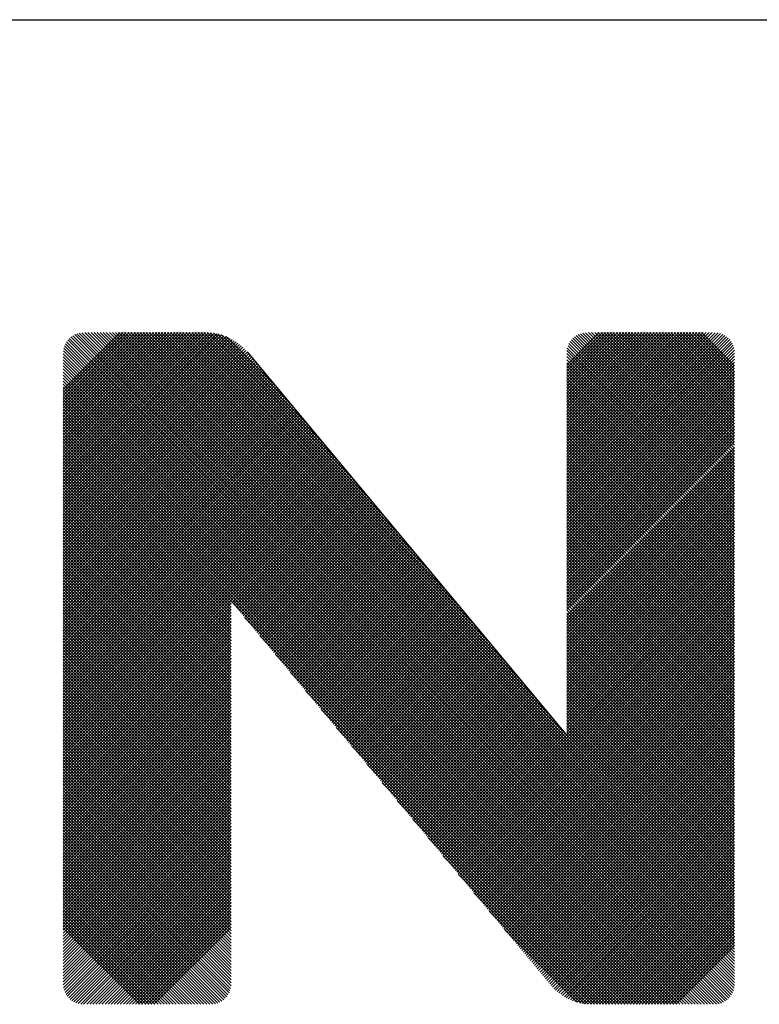
# Model space of a CAD drawing. Units: millimetres. Extents: x 0 to 594, y 0 to 420.
# Drawn here: x 548 to 553, y 59 to 66 of the extents above; entities that cross this region are included whole.
import ezdxf

# ---------------------------------------------------------------- set-up
doc = ezdxf.new("R2010")
doc.units = ezdxf.units.MM
doc.header["$LTSCALE"] = 32.67
doc.layers.get('0').update_dxf_attribs({"linetype": 'CONTINUOUS'})

msp = doc.modelspace()

# ---------------------------------------------------------------- linework, layer by layer
at = {"color": 7, "linetype": 'Continuous'}
msp.add_line((404, 66), (584, 66), dxfattribs=at)
at = {"color": 5, "linetype": 'Continuous'}
for p, q in [((548.0813, 63.2466), (548.5046, 63.67)), ((548.0813, 63.2239), (548.5274, 63.67)), ((548.0813, 63.2012), (548.5501, 63.67)), ((548.0813, 63.1784), (548.5728, 63.67)), ((548.0813, 63.1557), (548.5956, 63.67)), ((548.0813, 63.133), (548.6183, 63.67)), ((548.0813, 63.1102), (548.641, 63.67)), ((548.0813, 63.0875), (548.6638, 63.67)), ((548.0813, 63.0648), (548.6865, 63.67)), ((548.0813, 63.042), (548.7092, 63.67)), ((548.0813, 63.0193), (548.732, 63.67)), ((548.0813, 62.9965), (548.7547, 63.67)), ((548.0813, 62.9738), (548.7775, 63.67)), ((548.0813, 62.9511), (548.8002, 63.67)), ((548.0813, 62.9283), (548.8229, 63.67)), ((548.0813, 62.9056), (548.8457, 63.67)), ((548.0813, 62.8829), (548.8684, 63.67)), ((548.0813, 62.8601), (548.8911, 63.67)), ((548.0813, 62.8374), (548.9139, 63.67)), ((548.0813, 62.8147), (548.9366, 63.67)), ((548.0813, 62.7919), (548.9593, 63.67)), ((548.0813, 62.7692), (548.9821, 63.67)), ((548.0813, 62.7464), (549.0048, 63.67)), ((548.0813, 62.7237), (549.0276, 63.67)), ((548.0813, 62.701), (549.0503, 63.67)), ((548.0813, 62.6782), (549.073, 63.67)), ((548.0813, 62.6555), (549.0958, 63.67)), ((548.0813, 62.6328), (549.1185, 63.67)), ((548.0813, 62.61), (549.1412, 63.67)), ((548.0813, 62.5873), (549.1635, 63.6695)), ((548.0813, 62.5646), (549.1846, 63.6679)), ((548.0813, 62.5418), (549.2048, 63.6653)), ((548.0813, 62.5191), (549.2241, 63.6619)), ((548.0813, 62.4963), (549.2426, 63.6576)), ((548.0813, 62.4736), (549.2604, 63.6527)), ((548.0813, 62.4509), (549.2775, 63.6471)), ((548.0813, 62.4281), (549.294, 63.6408)), ((548.0813, 62.4054), (549.3099, 63.634)), ((553.0498, 58.7266), (548.1385, 63.6378)), ((553.0591, 58.7399), (548.1519, 63.6472)), ((553.0672, 58.7546), (548.1666, 63.6553)), ((553.0738, 58.7707), (548.1827, 63.6619)), ((553.0787, 58.7886), (548.2005, 63.6668)), ((553.0815, 58.8085), (548.2205, 63.6696)), ((553.0819, 58.8309), (548.2428, 63.67)), ((553.0819, 58.8536), (548.2655, 63.67)), ((553.0819, 58.8763), (548.2883, 63.67)), ((553.0819, 58.8991), (548.311, 63.67)), ((553.0819, 58.9218), (548.3337, 63.67)), ((553.0819, 58.9445), (548.3565, 63.67)), ((553.0819, 58.9673), (548.3792, 63.67)), ((553.0819, 58.99), (548.402, 63.67)), ((553.0819, 59.0127), (548.4247, 63.67)), ((553.0819, 59.0355), (548.4474, 63.67)), ((553.0819, 59.0582), (548.4702, 63.67)), ((553.0819, 59.081), (548.4929, 63.67)), ((553.0819, 59.1037), (548.5156, 63.67)), ((553.0819, 59.1264), (548.5384, 63.67)), ((553.0819, 59.1492), (548.5611, 63.67)), ((553.0819, 59.1719), (548.5838, 63.67)), ((553.0819, 59.1946), (548.6066, 63.67)), ((553.0819, 59.2174), (548.6293, 63.67)), ((553.0819, 59.2401), (548.6521, 63.67)), ((553.0819, 59.2628), (548.6748, 63.67)), ((553.0819, 59.2856), (548.6975, 63.67)), ((553.0819, 59.3083), (548.7203, 63.67)), ((553.0819, 59.3311), (548.743, 63.67)), ((553.0819, 59.3538), (548.7657, 63.67)), ((553.0819, 59.3765), (548.7885, 63.67)), ((553.0819, 59.3993), (548.8112, 63.67)), ((551.819, 60.6849), (548.8339, 63.67)), ((551.7053, 60.8213), (548.8567, 63.67)), ((551.5917, 60.9577), (548.8794, 63.67)), ((551.478, 61.0941), (548.9022, 63.67)), ((551.3643, 61.2305), (548.9249, 63.67)), ((551.2506, 61.367), (548.9476, 63.67)), ((551.1369, 61.5034), (548.9704, 63.67)), ((551.0233, 61.6398), (548.9931, 63.67)), ((550.9096, 61.7762), (549.0158, 63.67)), ((550.7959, 61.9126), (549.0386, 63.67)), ((550.6822, 62.0491), (549.0613, 63.67)), ((550.5685, 62.1855), (549.084, 63.67)), ((550.4548, 62.3219), (549.1068, 63.67)), ((550.3412, 62.4583), (549.1295, 63.67)), ((550.2275, 62.5947), (549.1523, 63.6699)), ((550.1138, 62.7311), (549.1763, 63.6687)), ((550.0001, 62.8676), (549.2019, 63.6658)), ((549.8864, 63.004), (549.2297, 63.6607)), ((549.7728, 63.1404), (549.2605, 63.6526)), ((549.6591, 63.2768), (549.2958, 63.6401)), ((551.8317, 63.4275), (552.0742, 63.67)), ((551.8317, 63.4047), (552.097, 63.67)), ((551.8317, 63.382), (552.1197, 63.67)), ((551.8317, 63.3593), (552.1424, 63.67)), ((551.8317, 63.3365), (552.1652, 63.67)), ((551.8317, 63.3138), (552.1879, 63.67)), ((551.8317, 63.2911), (552.2106, 63.67)), ((551.8317, 63.2683), (552.2334, 63.67)), ((551.8317, 63.2456), (552.2561, 63.67)), ((551.8317, 63.2229), (552.2788, 63.67)), ((551.8317, 63.2001), (552.3016, 63.67)), ((551.8317, 63.1774), (552.3243, 63.67)), ((551.8317, 63.1546), (552.3471, 63.67)), ((551.8317, 63.1319), (552.3698, 63.67)), ((551.8317, 63.1092), (552.3925, 63.67)), ((551.8317, 63.0864), (552.4153, 63.67)), ((551.8317, 63.0637), (552.438, 63.67)), ((551.8317, 63.041), (552.4607, 63.67)), ((551.8317, 63.0182), (552.4835, 63.67)), ((551.8317, 62.9955), (552.5062, 63.67)), ((551.8317, 62.9728), (552.5289, 63.67)), ((551.8317, 62.95), (552.5517, 63.67)), ((551.8317, 62.9273), (552.5744, 63.67)), ((551.8317, 62.9045), (552.5972, 63.67)), ((551.8317, 62.8818), (552.6199, 63.67)), ((551.8317, 62.8591), (552.6426, 63.67)), ((551.8317, 62.8363), (552.6654, 63.67)), ((551.8317, 62.8136), (552.6881, 63.67)), ((551.8317, 62.7909), (552.7108, 63.67)), ((551.8317, 62.7681), (552.7336, 63.67)), ((551.8317, 62.7454), (552.7563, 63.67)), ((551.8317, 62.7227), (552.779, 63.67)), ((551.8317, 62.6999), (552.8018, 63.67)), ((551.8317, 62.6772), (552.8245, 63.67)), ((551.8317, 62.6545), (552.8473, 63.67)), ((551.8317, 62.6317), (552.87, 63.67)), ((551.8317, 62.609), (552.8927, 63.67)), ((551.8317, 62.5862), (552.9155, 63.67)), ((551.8317, 62.5635), (552.9381, 63.6698)), ((551.8317, 62.5408), (552.9585, 63.6676)), ((551.8317, 62.518), (552.9768, 63.6631)), ((551.8317, 62.4953), (552.9933, 63.6568)), ((551.8317, 62.4726), (553.0083, 63.6491)), ((551.8317, 62.4498), (553.0219, 63.64)), ((553.0819, 62.4459), (551.8896, 63.6383)), ((553.0819, 62.4687), (551.903, 63.6476)), ((553.0819, 62.4914), (551.9177, 63.6556)), ((553.0819, 62.5141), (551.9339, 63.6621)), ((553.0819, 62.5369), (551.9518, 63.6669)), ((553.0819, 62.5596), (551.9719, 63.6696)), ((553.0819, 62.5823), (551.9943, 63.67)), ((553.0819, 62.6051), (552.017, 63.67)), ((553.0819, 62.6278), (552.0398, 63.67)), ((553.0819, 62.6506), (552.0625, 63.67)), ((553.0819, 62.6733), (552.0852, 63.67)), ((553.0819, 62.696), (552.108, 63.67)), ((553.0819, 62.7188), (552.1307, 63.67)), ((553.0819, 62.7415), (552.1534, 63.67)), ((553.0819, 62.7642), (552.1762, 63.67)), ((553.0819, 62.787), (552.1989, 63.67)), ((553.0819, 62.8097), (552.2217, 63.67)), ((553.0819, 62.8324), (552.2444, 63.67)), ((553.0819, 62.8552), (552.2671, 63.67)), ((553.0819, 62.8779), (552.2899, 63.67)), ((553.0819, 62.9007), (552.3126, 63.67)), ((553.0819, 62.9234), (552.3353, 63.67)), ((553.0819, 62.9461), (552.3581, 63.67)), ((553.0819, 62.9689), (552.3808, 63.67)), ((553.0819, 62.9916), (552.4035, 63.67)), ((553.0819, 63.0143), (552.4263, 63.67)), ((553.0819, 63.0371), (552.449, 63.67)), ((553.0819, 63.0598), (552.4718, 63.67)), ((553.0819, 63.0825), (552.4945, 63.67)), ((553.0819, 63.1053), (552.5172, 63.67)), ((553.0819, 63.128), (552.54, 63.67)), ((553.0819, 63.1508), (552.5627, 63.67)), ((553.0819, 63.1735), (552.5854, 63.67)), ((553.0819, 63.1962), (552.6082, 63.67)), ((553.0819, 63.219), (552.6309, 63.67)), ((553.0819, 63.2417), (552.6536, 63.67)), ((553.0819, 63.2644), (552.6764, 63.67)), ((553.0819, 63.2872), (552.6991, 63.67)), ((553.0819, 63.3099), (552.7219, 63.67)), ((553.0819, 63.3326), (552.7446, 63.67)), ((553.0819, 63.3554), (552.7673, 63.67)), ((553.0819, 63.3781), (552.7901, 63.67)), ((553.0819, 63.4009), (552.8128, 63.67)), ((553.0819, 63.4236), (552.8355, 63.67)), ((548.0813, 62.3827), (549.3252, 63.6266)), ((548.0813, 62.3599), (549.34, 63.6187)), ((548.0813, 62.3372), (549.3544, 63.6102)), ((548.0813, 62.3145), (549.3682, 63.6013)), ((548.0813, 62.2917), (549.3815, 63.5919)), ((548.0813, 62.269), (549.3943, 63.582)), ((548.0813, 62.2462), (549.4067, 63.5717)), ((548.0813, 62.2235), (549.4187, 63.5609)), ((552.984, 58.6787), (548.0906, 63.572)), ((552.9998, 58.6856), (548.0976, 63.5878)), ((553.0142, 58.694), (548.1059, 63.6022)), ((553.0273, 58.7036), (548.1155, 63.6153)), ((553.0391, 58.7145), (548.1264, 63.6272)), ((551.8317, 62.4271), (553.0343, 63.6296)), ((551.8317, 62.4044), (553.0454, 63.618)), ((551.8317, 62.3816), (553.0553, 63.6052)), ((551.8317, 62.3589), (553.064, 63.5911)), ((551.8317, 62.3361), (553.0712, 63.5756)), ((551.8317, 62.3134), (553.0769, 63.5585)), ((553.0819, 62.3322), (551.8414, 63.5728)), ((553.0819, 62.355), (551.8483, 63.5885)), ((553.0819, 62.3777), (551.8568, 63.6029)), ((553.0819, 62.4005), (551.8665, 63.6159)), ((553.0819, 62.4232), (551.8774, 63.6277)), ((548.0813, 62.2008), (549.4301, 63.5496)), ((548.0813, 62.178), (549.4411, 63.5379)), ((548.0813, 62.1553), (549.4517, 63.5257)), ((548.0813, 62.1326), (549.462, 63.5133)), ((552.9251, 58.6694), (548.0813, 63.5131)), ((548.0813, 62.1098), (549.4724, 63.5009)), ((552.9023, 58.6694), (548.0813, 63.4904)), ((548.0813, 62.0871), (549.4827, 63.4885)), ((552.947, 58.6701), (548.0821, 63.5351)), ((552.9665, 58.6734), (548.0854, 63.5546)), ((549.4514, 63.526), (551.8318, 60.6696)), ((551.8317, 62.2907), (553.0806, 63.5395)), ((551.8317, 62.2679), (553.0819, 63.5181)), ((553.0819, 62.264), (551.8317, 63.5142)), ((551.8317, 62.2452), (553.0819, 63.4953)), ((553.0819, 62.2413), (551.8317, 63.4914)), ((553.0819, 62.2868), (551.8326, 63.5361)), ((553.0819, 62.3095), (551.836, 63.5554)), ((548.0813, 62.0644), (549.493, 63.4761)), ((552.8796, 58.6694), (548.0813, 63.4677)), ((548.0813, 62.0416), (549.5034, 63.4637)), ((548.0813, 62.0189), (549.5137, 63.4513)), ((552.8569, 58.6694), (548.0813, 63.4449)), ((548.0813, 61.9961), (549.524, 63.4389)), ((548.0813, 61.9734), (549.5344, 63.4265)), ((552.8341, 58.6694), (548.0813, 63.4222)), ((548.0813, 61.9507), (549.5447, 63.4141)), ((551.8317, 62.2225), (553.0819, 63.4726)), ((553.0819, 62.2186), (551.8317, 63.4687)), ((551.8317, 62.1997), (553.0819, 63.4499)), ((553.0819, 62.1958), (551.8317, 63.446)), ((551.8317, 62.177), (553.0819, 63.4271)), ((553.0819, 62.1731), (551.8317, 63.4232)), ((548.0813, 61.9279), (549.555, 63.4017)), ((552.8114, 58.6694), (548.0813, 63.3995)), ((548.0813, 61.9052), (549.5654, 63.3893)), ((548.0813, 61.8825), (549.5757, 63.3769)), ((552.7887, 58.6694), (548.0813, 63.3767)), ((548.0813, 61.8597), (549.586, 63.3645)), ((552.7659, 58.6694), (548.0813, 63.354)), ((548.0813, 61.837), (549.5964, 63.3521)), ((548.0813, 61.8143), (549.6067, 63.3397)), ((551.8317, 62.1543), (553.0819, 63.4044)), ((553.0819, 62.1504), (551.8317, 63.4005)), ((551.8317, 62.1315), (553.0819, 63.3817)), ((553.0819, 62.1276), (551.8317, 63.3778)), ((551.8317, 62.1088), (553.0819, 63.3589)), ((553.0819, 62.1049), (551.8317, 63.355)), ((552.7432, 58.6694), (548.0813, 63.3312)), ((548.0813, 61.7915), (549.617, 63.3273)), ((548.0813, 61.7688), (549.6274, 63.3149)), ((552.7205, 58.6694), (548.0813, 63.3085)), ((548.0813, 61.746), (549.6377, 63.3024)), ((548.0813, 61.7233), (549.648, 63.29)), ((552.6977, 58.6694), (548.0813, 63.2858)), ((548.0813, 61.7006), (549.6584, 63.2776)), ((548.0813, 61.6778), (549.6687, 63.2652)), ((551.8317, 62.086), (553.0819, 63.3362)), ((553.0819, 62.0821), (551.8317, 63.3323)), ((551.8317, 62.0633), (553.0819, 63.3135)), ((553.0819, 62.0594), (551.8317, 63.3096)), ((551.8317, 62.0406), (553.0819, 63.2907)), ((553.0819, 62.0367), (551.8317, 63.2868)), ((551.8317, 62.0178), (553.0819, 63.268)), ((553.0819, 62.0139), (551.8317, 63.2641)), ((552.675, 58.6694), (548.0813, 63.263)), ((548.0813, 61.6551), (549.679, 63.2528)), ((548.0813, 61.6324), (549.6894, 63.2404)), ((552.6522, 58.6694), (548.0813, 63.2403)), ((548.0813, 61.6096), (549.6997, 63.228)), ((552.6295, 58.6694), (548.0813, 63.2176)), ((548.0813, 61.5869), (549.7101, 63.2156)), ((548.0813, 61.5642), (549.7204, 63.2032)), ((552.6068, 58.6694), (548.0813, 63.1948)), ((548.0813, 61.5414), (549.7307, 63.1908)), ((551.8317, 61.9951), (553.0819, 63.2452)), ((553.0819, 61.9912), (551.8317, 63.2413)), ((551.8317, 61.9724), (553.0819, 63.2225)), ((553.0819, 61.9685), (551.8317, 63.2186)), ((551.8317, 61.9496), (553.0819, 63.1998)), ((553.0819, 61.9457), (551.8317, 63.1959)), ((548.0813, 61.5187), (549.7411, 63.1784)), ((552.584, 58.6694), (548.0813, 63.1721)), ((548.0813, 61.4959), (549.7514, 63.166)), ((548.0813, 61.4732), (549.7617, 63.1536)), ((552.5613, 58.6694), (548.0813, 63.1494)), ((548.0813, 61.4505), (549.7721, 63.1412)), ((548.0813, 61.4277), (549.7824, 63.1288)), ((552.5386, 58.6694), (548.0813, 63.1266)), ((551.8317, 61.9269), (553.0819, 63.177)), ((553.0819, 61.923), (551.8317, 63.1731)), ((551.8317, 61.9042), (553.0819, 63.1543)), ((553.0819, 61.9003), (551.8317, 63.1504)), ((551.8317, 61.8814), (553.0819, 63.1316)), ((553.0819, 61.8775), (551.8317, 63.1277)), ((548.0813, 61.405), (549.7927, 63.1164)), ((548.0813, 61.3823), (549.8031, 63.104)), ((552.5158, 58.6694), (548.0813, 63.1039)), ((548.0813, 61.3595), (549.8134, 63.0916)), ((552.4931, 58.6694), (548.0813, 63.0811)), ((548.0813, 61.3368), (549.8237, 63.0792)), ((548.0813, 61.3141), (549.8341, 63.0668)), ((552.4704, 58.6694), (548.0813, 63.0584)), ((548.0813, 61.2913), (549.8444, 63.0544)), ((551.8317, 61.8587), (553.0819, 63.1088)), ((553.0819, 61.8548), (551.8317, 63.1049)), ((551.8317, 61.8359), (553.0819, 63.0861)), ((553.0819, 61.832), (551.8317, 63.0822)), ((551.8317, 61.8132), (553.0819, 63.0634)), ((553.0819, 61.8093), (551.8317, 63.0595)), ((548.0813, 61.2686), (549.8547, 63.042)), ((552.4476, 58.6694), (548.0813, 63.0357)), ((548.0813, 61.2458), (549.8651, 63.0296)), ((548.0813, 61.2231), (549.8754, 63.0172)), ((552.4249, 58.6694), (548.0813, 63.0129)), ((548.0813, 61.2004), (549.8857, 63.0048)), ((548.0813, 61.1776), (549.8961, 62.9924)), ((552.4021, 58.6694), (548.0813, 62.9902)), ((548.0813, 61.1549), (549.9064, 62.98)), ((551.8317, 61.7905), (553.0819, 63.0406)), ((553.0819, 61.7866), (551.8317, 63.0367)), ((551.8317, 61.7677), (553.0819, 63.0179)), ((553.0819, 61.7638), (551.8317, 63.014)), ((551.8317, 61.745), (553.0819, 62.9951)), ((553.0819, 61.7411), (551.8317, 62.9912)), ((551.8317, 61.7223), (553.0819, 62.9724)), ((548.0813, 61.1322), (549.9167, 62.9676)), ((552.3794, 58.6694), (548.0813, 62.9675)), ((548.0813, 61.1094), (549.9271, 62.9552)), ((552.3567, 58.6694), (548.0813, 62.9447)), ((548.0813, 61.0867), (549.9374, 62.9428)), ((548.0813, 61.064), (549.9477, 62.9304)), ((552.3339, 58.6694), (548.0813, 62.922)), ((548.0813, 61.0412), (549.9581, 62.918)), ((548.0813, 61.0185), (549.9684, 62.9056)), ((549.3315, 61.6491), (548.0813, 62.8993)), ((553.0819, 61.7184), (551.8317, 62.9685)), ((551.8317, 61.6995), (553.0819, 62.9497)), ((553.0819, 61.6956), (551.8317, 62.9458)), ((551.8317, 61.6768), (553.0819, 62.9269)), ((553.0819, 61.6729), (551.8317, 62.923)), ((551.8317, 61.6541), (553.0819, 62.9042)), ((553.0819, 61.6502), (551.8317, 62.9003)), ((548.0813, 60.9957), (549.9788, 62.8932)), ((548.0813, 60.973), (549.9891, 62.8808)), ((549.3315, 61.6264), (548.0813, 62.8765)), ((548.0813, 60.9503), (549.9994, 62.8684)), ((548.0813, 60.9275), (550.0098, 62.856)), ((549.3315, 61.6036), (548.0813, 62.8538)), ((548.0813, 60.9048), (550.0201, 62.8436)), ((548.0813, 60.8821), (550.0304, 62.8312)), ((549.3315, 61.5809), (548.0813, 62.831)), ((551.8317, 61.6313), (553.0819, 62.8815)), ((553.0819, 61.6274), (551.8317, 62.8776)), ((551.8317, 61.6086), (553.0819, 62.8587)), ((553.0819, 61.6047), (551.8317, 62.8548)), ((553.0819, 61.5819), (551.8317, 62.8321)), ((548.0813, 60.8593), (550.0408, 62.8188)), ((549.3315, 61.5582), (548.0813, 62.8083)), ((548.0813, 60.8366), (550.0511, 62.8064)), ((548.0813, 60.8139), (550.0614, 62.794)), ((549.3315, 61.5354), (548.0813, 62.7856)), ((548.0813, 60.7911), (550.0718, 62.7816)), ((548.0813, 60.7684), (550.0821, 62.7692)), ((549.3315, 61.5127), (548.0813, 62.7628)), ((548.0813, 60.7456), (550.0924, 62.7568)), ((551.8317, 61.5631), (553.0819, 62.8133)), ((553.0819, 61.5592), (551.8317, 62.8094)), ((551.8317, 61.5404), (553.0819, 62.7905)), ((553.0819, 61.5365), (551.8317, 62.7866)), ((551.8317, 61.5176), (553.0819, 62.7678)), ((553.0819, 61.5137), (551.8317, 62.7639)), ((548.0813, 60.7229), (550.1028, 62.7444)), ((549.3315, 61.49), (548.0813, 62.7401)), ((548.0813, 60.7002), (550.1131, 62.732)), ((548.0813, 60.6774), (550.1234, 62.7196)), ((549.3315, 61.4672), (548.0813, 62.7174)), ((548.0813, 60.6547), (550.1338, 62.7072)), ((548.0813, 60.632), (550.1441, 62.6948)), ((549.3315, 61.4445), (548.0813, 62.6946)), ((548.0813, 60.6092), (550.1544, 62.6824)), ((551.8317, 61.4949), (553.0819, 62.745)), ((553.0819, 61.491), (551.8317, 62.7411)), ((551.8317, 61.4722), (553.0819, 62.7223)), ((553.0819, 61.4683), (551.8317, 62.7184)), ((551.8317, 61.4494), (553.0819, 62.6996)), ((553.0819, 61.4455), (551.8317, 62.6957)), ((549.3315, 61.4217), (548.0813, 62.6719)), ((548.0813, 60.5865), (550.1648, 62.67)), ((548.0813, 60.5638), (550.1751, 62.6576)), ((549.3315, 61.399), (548.0813, 62.6492)), ((548.0813, 60.541), (550.1854, 62.6452)), ((548.0813, 60.5183), (550.1958, 62.6328)), ((549.3315, 61.3763), (548.0813, 62.6264)), ((548.0813, 60.4955), (550.2061, 62.6204)), ((548.0813, 60.4728), (550.2165, 62.608)), ((549.3315, 61.3535), (548.0813, 62.6037)), ((551.8317, 61.4267), (553.0819, 62.6768)), ((553.0819, 61.4228), (551.8317, 62.6729)), ((551.8317, 61.404), (553.0819, 62.6541)), ((553.0819, 61.4001), (551.8317, 62.6502)), ((551.8317, 61.3812), (553.0819, 62.6314)), ((553.0819, 61.3773), (551.8317, 62.6275)), ((551.8317, 61.3585), (553.0819, 62.6086)), ((553.0819, 61.3546), (551.8317, 62.6047)), ((548.0813, 60.4501), (550.2268, 62.5956)), ((548.0813, 60.4273), (550.2371, 62.5832)), ((549.3315, 61.3308), (548.0813, 62.5809)), ((549.3315, 61.3081), (548.0813, 62.5582)), ((549.3315, 61.2853), (548.0813, 62.5355)), ((549.3383, 61.6616), (550.2475, 62.5708)), ((549.3486, 61.6492), (550.2578, 62.5584)), ((549.3589, 61.6368), (550.2681, 62.5459)), ((549.3693, 61.6243), (550.2785, 62.5335)), ((551.8317, 61.3357), (553.0819, 62.5859)), ((553.0819, 61.3318), (551.8317, 62.582)), ((551.8317, 61.313), (553.0819, 62.5632)), ((553.0819, 61.3091), (551.8317, 62.5593)), ((551.8317, 61.2903), (553.0819, 62.5404)), ((553.0819, 61.2864), (551.8317, 62.5365)), ((549.3315, 61.2626), (548.0813, 62.5127)), ((549.3315, 61.2399), (548.0813, 62.49)), ((549.3315, 61.2171), (548.0813, 62.4673)), ((549.3796, 61.6119), (550.2888, 62.5211)), ((549.3899, 61.5995), (550.2991, 62.5087)), ((549.4003, 61.5871), (550.3095, 62.4963)), ((549.4106, 61.5747), (550.3198, 62.4839)), ((549.4209, 61.5623), (550.3301, 62.4715)), ((549.4313, 61.5499), (550.3405, 62.4591)), ((551.8317, 61.2675), (553.0819, 62.5177)), ((553.0819, 61.2636), (551.8317, 62.5138)), ((551.8317, 61.2448), (553.0819, 62.4949)), ((553.0819, 61.2409), (551.8317, 62.4911)), ((551.8317, 61.2221), (553.0819, 62.4722)), ((553.0819, 61.2182), (551.8317, 62.4683)), ((549.3315, 61.1944), (548.0813, 62.4445)), ((549.3315, 61.1716), (548.0813, 62.4218)), ((549.3315, 61.1489), (548.0813, 62.3991)), ((549.4416, 61.5375), (550.3508, 62.4467)), ((549.4519, 61.5251), (550.3611, 62.4343)), ((549.4623, 61.5127), (550.3715, 62.4219)), ((549.4726, 61.5003), (550.3818, 62.4095)), ((549.4829, 61.4879), (550.3921, 62.3971)), ((549.4933, 61.4755), (550.4025, 62.3847)), ((551.8317, 61.1993), (553.0819, 62.4495)), ((553.0819, 61.1954), (551.8317, 62.4456)), ((551.8317, 61.1766), (553.0819, 62.4267)), ((553.0819, 61.1727), (551.8317, 62.4228)), ((551.8317, 61.1539), (553.0819, 62.404)), ((553.0819, 61.15), (551.8317, 62.4001)), ((549.3315, 61.1262), (548.0813, 62.3763)), ((549.3315, 61.1034), (548.0813, 62.3536)), ((549.3315, 61.0807), (548.0813, 62.3308)), ((549.5036, 61.4631), (550.4128, 62.3723)), ((549.5139, 61.4507), (550.4231, 62.3599)), ((549.5243, 61.4383), (550.4335, 62.3475)), ((549.5346, 61.4259), (550.4438, 62.3351)), ((549.545, 61.4135), (550.4541, 62.3227)), ((551.8317, 61.1311), (553.0819, 62.3813)), ((553.0819, 61.1272), (551.8317, 62.3774)), ((551.8317, 61.1084), (553.0819, 62.3585)), ((553.0819, 61.1045), (551.8317, 62.3546)), ((551.8317, 61.0856), (553.0819, 62.3358)), ((553.0819, 61.0817), (551.8317, 62.3319)), ((551.8317, 61.0629), (553.0819, 62.3131)), ((549.3315, 61.058), (548.0813, 62.3081)), ((549.3315, 61.0352), (548.0813, 62.2854)), ((549.3315, 61.0125), (548.0813, 62.2626)), ((549.3315, 60.9898), (548.0813, 62.2399)), ((549.5553, 61.4011), (550.4645, 62.3103)), ((549.5656, 61.3887), (550.4748, 62.2979)), ((549.576, 61.3763), (550.4852, 62.2855)), ((549.5863, 61.3639), (550.4955, 62.2731)), ((549.5966, 61.3515), (550.5058, 62.2607)), ((549.607, 61.3391), (550.5162, 62.2483)), ((553.0819, 61.059), (551.8317, 62.3092)), ((551.8317, 61.0402), (553.0819, 62.2903)), ((553.0819, 61.0363), (551.8317, 62.2864)), ((551.8317, 61.0174), (553.0819, 62.2676)), ((553.0819, 61.0135), (551.8317, 62.2637)), ((551.8317, 60.9947), (553.0819, 62.2448)), ((553.0819, 60.9908), (551.8317, 62.241)), ((549.3315, 60.967), (548.0813, 62.2172)), ((549.3315, 60.9443), (548.0813, 62.1944)), ((549.3315, 60.9215), (548.0813, 62.1717)), ((549.6173, 61.3267), (550.5265, 62.2359)), ((549.6276, 61.3143), (550.5368, 62.2235)), ((549.638, 61.3019), (550.5472, 62.2111)), ((549.6483, 61.2895), (550.5575, 62.1987)), ((549.6586, 61.2771), (550.5678, 62.1863)), ((549.669, 61.2647), (550.5782, 62.1739)), ((551.8317, 60.972), (553.0819, 62.2221)), ((553.0819, 60.9681), (551.8317, 62.2182)), ((551.8317, 60.9492), (553.0819, 62.1994)), ((553.0819, 60.9453), (551.8317, 62.1955)), ((551.8317, 60.9265), (553.0819, 62.1766)), ((553.0819, 60.9226), (551.8317, 62.1727)), ((549.3315, 60.8988), (548.0813, 62.149)), ((549.3315, 60.8761), (548.0813, 62.1262)), ((549.3315, 60.8533), (548.0813, 62.1035)), ((549.6793, 61.2523), (550.5885, 62.1615)), ((549.6896, 61.2399), (550.5988, 62.1491)), ((549.7, 61.2275), (550.6092, 62.1367)), ((549.7103, 61.2151), (550.6195, 62.1243)), ((549.7206, 61.2027), (550.6298, 62.1119)), ((549.731, 61.1903), (550.6402, 62.0995)), ((551.8317, 60.9038), (553.0819, 62.1539)), ((553.0819, 60.8999), (551.8317, 62.15)), ((551.8317, 60.881), (553.0819, 62.1312)), ((553.0819, 60.8771), (551.8317, 62.1273)), ((551.8317, 60.8583), (553.0819, 62.1084)), ((553.0819, 60.8544), (551.8317, 62.1045)), ((549.3315, 60.8306), (548.0813, 62.0807)), ((549.3315, 60.8079), (548.0813, 62.058)), ((549.3315, 60.7851), (548.0813, 62.0353)), ((549.7413, 61.1779), (550.6505, 62.0871)), ((549.7516, 61.1655), (550.6608, 62.0747)), ((549.762, 61.1531), (550.6712, 62.0623)), ((549.7723, 61.1407), (550.6815, 62.0499)), ((549.7826, 61.1283), (550.6918, 62.0375)), ((549.793, 61.1159), (550.7022, 62.0251)), ((551.8317, 60.8355), (553.0819, 62.0857)), ((553.0819, 60.8316), (551.8317, 62.0818)), ((551.8317, 60.8128), (553.0819, 62.063)), ((553.0819, 60.8089), (551.8317, 62.0591)), ((551.8317, 60.7901), (553.0819, 62.0402)), ((553.0819, 60.7862), (551.8317, 62.0363)), ((551.8317, 60.7673), (553.0819, 62.0175)), ((549.3315, 60.7624), (548.0813, 62.0125)), ((549.3315, 60.7397), (548.0813, 61.9898)), ((549.3315, 60.7169), (548.0813, 61.9671)), ((549.3315, 60.6942), (548.0813, 61.9443)), ((549.8033, 61.1035), (550.7125, 62.0127)), ((549.8137, 61.0911), (550.7229, 62.0003)), ((549.824, 61.0787), (550.7332, 61.9879)), ((549.8343, 61.0663), (550.7435, 61.9755)), ((549.8447, 61.0539), (550.7539, 61.9631)), ((549.855, 61.0415), (550.7642, 61.9507)), ((553.0819, 60.7634), (551.8317, 62.0136)), ((551.8317, 60.7446), (553.0819, 61.9947)), ((553.0819, 60.7407), (551.8317, 61.9909)), ((551.8317, 60.7219), (553.0819, 61.972)), ((553.0819, 60.718), (551.8317, 61.9681)), ((551.8317, 60.6991), (553.0819, 61.9493)), ((553.0819, 60.6952), (551.8317, 61.9454)), ((549.3315, 60.6714), (548.0813, 61.9216)), ((549.3315, 60.6487), (548.0813, 61.8989)), ((549.3315, 60.626), (548.0813, 61.8761)), ((549.8653, 61.0291), (550.7745, 61.9383)), ((549.8757, 61.0167), (550.7849, 61.9259)), ((549.886, 61.0043), (550.7952, 61.9135)), ((549.8963, 60.9919), (550.8055, 61.9011)), ((549.9067, 60.9795), (550.8159, 61.8887)), ((549.917, 60.9671), (550.8262, 61.8763)), ((550.9298, 59.7517), (553.0819, 61.9038)), ((550.9401, 59.7393), (553.0819, 61.8811)), ((551.8317, 60.6764), (553.0819, 61.9265)), ((553.0819, 60.6725), (551.8317, 61.9226)), ((553.0819, 60.6498), (551.8317, 61.8999)), ((553.0819, 60.627), (551.8317, 61.8772)), ((549.3315, 60.6032), (548.0813, 61.8534)), ((549.3315, 60.5805), (548.0813, 61.8306)), ((549.3315, 60.5578), (548.0813, 61.8079)), ((549.9273, 60.9547), (550.8365, 61.8639)), ((549.9377, 60.9423), (550.8469, 61.8515)), ((549.948, 60.9299), (550.8572, 61.8391)), ((549.9583, 60.9175), (550.8675, 61.8267)), ((549.9687, 60.9051), (550.8779, 61.8143)), ((549.979, 60.8927), (550.8882, 61.8019)), ((550.9505, 59.7269), (553.0819, 61.8583)), ((550.9608, 59.7145), (553.0819, 61.8356)), ((550.9711, 59.7021), (553.0819, 61.8129)), ((553.0819, 60.6043), (551.8317, 61.8544)), ((553.0819, 60.5815), (551.8317, 61.8317)), ((553.0819, 60.5588), (551.8317, 61.809)), ((549.3315, 60.535), (548.0813, 61.7852)), ((549.3315, 60.5123), (548.0813, 61.7624)), ((549.3315, 60.4896), (548.0813, 61.7397)), ((549.9893, 60.8803), (550.8985, 61.7895)), ((549.9997, 60.8679), (550.9089, 61.777)), ((550.01, 60.8554), (550.9192, 61.7646)), ((550.0203, 60.843), (550.9295, 61.7522)), ((550.0307, 60.8306), (550.9399, 61.7398)), ((550.041, 60.8182), (550.9502, 61.7274)), ((550.9815, 59.6897), (553.0819, 61.7901)), ((550.9918, 59.6773), (553.0819, 61.7674)), ((551.0021, 59.6649), (553.0819, 61.7446)), ((553.0819, 60.5361), (551.8317, 61.7862)), ((553.0819, 60.5133), (551.8317, 61.7635)), ((553.0819, 60.4906), (551.8317, 61.7408)), ((549.3315, 60.4668), (548.0813, 61.717)), ((549.3315, 60.4441), (548.0813, 61.6942)), ((549.3315, 60.4213), (548.0813, 61.6715)), ((548.0813, 60.4046), (549.3315, 61.6548)), ((550.0514, 60.8058), (550.9605, 61.715)), ((550.0617, 60.7934), (550.9709, 61.7026)), ((550.072, 60.781), (550.9812, 61.6902)), ((550.0824, 60.7686), (550.9916, 61.6778)), ((550.0927, 60.7562), (551.0019, 61.6654)), ((550.103, 60.7438), (551.0122, 61.653)), ((551.0125, 59.6525), (553.0819, 61.7219)), ((551.0228, 59.6401), (553.0819, 61.6992)), ((551.0331, 59.6277), (553.0819, 61.6764)), ((551.0435, 59.6153), (553.0819, 61.6537)), ((553.0819, 60.4679), (551.8317, 61.718)), ((553.0819, 60.4451), (551.8317, 61.6953)), ((553.0819, 60.4224), (551.8317, 61.6725)), ((549.3315, 60.3986), (548.0813, 61.6488)), ((548.0813, 60.3819), (549.3315, 61.632)), ((549.3315, 60.3759), (548.0813, 61.626)), ((548.0813, 60.3591), (549.3315, 61.6093)), ((549.3315, 60.3531), (548.0813, 61.6033)), ((548.0813, 60.3364), (549.3315, 61.5865)), ((549.3315, 60.3304), (548.0813, 61.5805)), ((550.1134, 60.7314), (551.0226, 61.6406)), ((550.1237, 60.719), (551.0329, 61.6282)), ((550.134, 60.7066), (551.0432, 61.6158)), ((550.1444, 60.6942), (551.0536, 61.6034)), ((550.1547, 60.6818), (551.0639, 61.591)), ((550.165, 60.6694), (551.0742, 61.5786)), ((551.0538, 59.6029), (553.0819, 61.631)), ((551.0642, 59.5905), (553.0819, 61.6082)), ((551.0745, 59.5781), (553.0819, 61.5855)), ((553.0819, 60.3997), (551.8317, 61.6498)), ((553.0819, 60.3769), (551.8317, 61.6271)), ((553.0819, 60.3542), (551.8317, 61.6043)), ((553.0819, 60.3315), (551.8317, 61.5816)), ((548.0813, 60.3137), (549.3315, 61.5638)), ((549.3315, 60.3077), (548.0813, 61.5578)), ((548.0813, 60.2909), (549.3315, 61.5411)), ((549.3315, 60.2849), (548.0813, 61.5351)), ((548.0813, 60.2682), (549.3315, 61.5183)), ((549.3315, 60.2622), (548.0813, 61.5123)), ((552.3112, 58.6694), (549.4345, 61.5461)), ((550.1754, 60.657), (551.0846, 61.5662)), ((550.1857, 60.6446), (551.0949, 61.5538)), ((550.196, 60.6322), (551.1052, 61.5414)), ((550.2064, 60.6198), (551.1156, 61.529)), ((550.2167, 60.6074), (551.1259, 61.5166)), ((550.227, 60.595), (551.1362, 61.5042)), ((551.0848, 59.5657), (553.0819, 61.5628)), ((551.0952, 59.5533), (553.0819, 61.54)), ((551.1055, 59.5409), (553.0819, 61.5173)), ((553.0819, 60.3087), (551.8317, 61.5589)), ((553.0819, 60.286), (551.8317, 61.5361)), ((553.0819, 60.2632), (551.8317, 61.5134)), ((548.0813, 60.2455), (549.3315, 61.4956)), ((549.3315, 60.2395), (548.0813, 61.4896)), ((548.0813, 60.2227), (549.3315, 61.4729)), ((549.3315, 60.2167), (548.0813, 61.4669)), ((548.0813, 60.2), (549.3315, 61.4501)), ((549.3315, 60.194), (548.0813, 61.4441)), ((550.2374, 60.5826), (551.1466, 61.4918)), ((550.2477, 60.5702), (551.1569, 61.4794)), ((550.258, 60.5578), (551.1672, 61.467)), ((550.2684, 60.5454), (551.1776, 61.4546)), ((550.2787, 60.533), (551.1879, 61.4422)), ((551.1158, 59.5285), (553.0819, 61.4945)), ((551.1262, 59.5161), (553.0819, 61.4718)), ((551.1365, 59.5037), (553.0819, 61.4491)), ((553.0819, 60.2405), (551.8317, 61.4907)), ((553.0819, 60.2178), (551.8317, 61.4679)), ((553.0819, 60.195), (551.8317, 61.4452)), ((548.0813, 60.1772), (549.3315, 61.4274)), ((549.3315, 60.1712), (548.0813, 61.4214)), ((548.0813, 60.1545), (549.3315, 61.4047)), ((549.3315, 60.1485), (548.0813, 61.3987)), ((548.0813, 60.1318), (549.3315, 61.3819)), ((549.3315, 60.1258), (548.0813, 61.3759)), ((548.0813, 60.109), (549.3315, 61.3592)), ((552.2885, 58.6694), (549.5482, 61.4096)), ((550.289, 60.5206), (551.1982, 61.4298)), ((550.2994, 60.5082), (551.2086, 61.4174)), ((550.3097, 60.4958), (551.2189, 61.405)), ((550.3201, 60.4834), (551.2293, 61.3926)), ((550.3304, 60.471), (551.2396, 61.3802)), ((550.3407, 60.4586), (551.2499, 61.3678)), ((551.1468, 59.4913), (553.0819, 61.4263)), ((551.1572, 59.4789), (553.0819, 61.4036)), ((551.1675, 59.4665), (553.0819, 61.3809)), ((551.1778, 59.4541), (553.0819, 61.3581)), ((553.0819, 60.1723), (551.8317, 61.4224)), ((553.0819, 60.1496), (551.8317, 61.3997)), ((553.0819, 60.1268), (551.8317, 61.377)), ((549.3315, 60.103), (548.0813, 61.3532)), ((548.0813, 60.0863), (549.3315, 61.3364)), ((549.3315, 60.0803), (548.0813, 61.3304)), ((548.0813, 60.0636), (549.3315, 61.3137)), ((549.3315, 60.0576), (548.0813, 61.3077)), ((548.0813, 60.0408), (549.3315, 61.291)), ((549.3315, 60.0348), (548.0813, 61.285)), ((550.3511, 60.4462), (551.2603, 61.3554)), ((550.3614, 60.4338), (551.2706, 61.343)), ((550.3717, 60.4214), (551.2809, 61.3306)), ((550.3821, 60.409), (551.2913, 61.3182)), ((550.3924, 60.3966), (551.3016, 61.3058)), ((550.4027, 60.3842), (551.3119, 61.2934)), ((551.1882, 59.4417), (553.0819, 61.3354)), ((551.1985, 59.4293), (553.0819, 61.3127)), ((551.2088, 59.4169), (553.0819, 61.2899)), ((553.0819, 60.1041), (551.8317, 61.3542)), ((553.0819, 60.0814), (551.8317, 61.3315)), ((553.0819, 60.0586), (551.8317, 61.3088)), ((553.0819, 60.0359), (551.8317, 61.286)), ((548.0813, 60.0181), (549.3315, 61.2682)), ((549.3315, 60.0121), (548.0813, 61.2622)), ((548.0813, 59.9954), (549.3315, 61.2455)), ((549.3315, 59.9894), (548.0813, 61.2395)), ((548.0813, 59.9726), (549.3315, 61.2228)), ((549.3315, 59.9666), (548.0813, 61.2168)), ((552.2657, 58.6694), (549.6619, 61.2732)), ((550.4131, 60.3718), (551.3223, 61.281)), ((550.4234, 60.3594), (551.3326, 61.2686)), ((550.4337, 60.347), (551.3429, 61.2562)), ((550.4441, 60.3346), (551.3533, 61.2438)), ((550.4544, 60.3222), (551.3636, 61.2314)), ((550.4647, 60.3098), (551.3739, 61.219)), ((551.2192, 59.4045), (553.0819, 61.2672)), ((551.2295, 59.3921), (553.0819, 61.2444)), ((551.2398, 59.3797), (553.0819, 61.2217)), ((553.0819, 60.0131), (551.8317, 61.2633)), ((553.0819, 59.9904), (551.8317, 61.2406)), ((553.0819, 59.9677), (551.8317, 61.2178)), ((548.0813, 59.9499), (549.3315, 61.2)), ((549.3315, 59.9439), (548.0813, 61.194)), ((548.0813, 59.9271), (549.3315, 61.1773)), ((549.3315, 59.9211), (548.0813, 61.1713)), ((548.0813, 59.9044), (549.3315, 61.1546)), ((549.3315, 59.8984), (548.0813, 61.1486)), ((550.4751, 60.2974), (551.3843, 61.2066)), ((550.4854, 60.285), (551.3946, 61.1942)), ((550.4957, 60.2726), (551.4049, 61.1818)), ((550.5061, 60.2602), (551.4153, 61.1694)), ((550.5164, 60.2478), (551.4256, 61.157)), ((550.5267, 60.2354), (551.4359, 61.1446)), ((551.2502, 59.3673), (553.0819, 61.199)), ((551.2605, 59.3549), (553.0819, 61.1762)), ((551.2708, 59.3425), (553.0819, 61.1535)), ((553.0819, 59.9449), (551.8317, 61.1951)), ((553.0819, 59.9222), (551.8317, 61.1723)), ((553.0819, 59.8995), (551.8317, 61.1496)), ((548.0813, 59.8817), (549.3315, 61.1318)), ((549.3315, 59.8757), (548.0813, 61.1258)), ((548.0813, 59.8589), (549.3315, 61.1091)), ((549.3315, 59.8529), (548.0813, 61.1031)), ((548.0813, 59.8362), (549.3315, 61.0863)), ((549.3315, 59.8302), (548.0813, 61.0804)), ((552.243, 58.6694), (549.7756, 61.1368)), ((550.5371, 60.223), (551.4463, 61.1322)), ((550.5474, 60.2106), (551.4566, 61.1198)), ((550.5578, 60.1982), (551.4669, 61.1074)), ((550.5681, 60.1858), (551.4773, 61.095)), ((550.5784, 60.1734), (551.4876, 61.0826)), ((550.5888, 60.161), (551.498, 61.0702)), ((551.2812, 59.33), (553.0819, 61.1308)), ((551.2915, 59.3176), (553.0819, 61.108)), ((551.3018, 59.3052), (553.0819, 61.0853)), ((553.0819, 59.8767), (551.8317, 61.1269)), ((553.0819, 59.854), (551.8317, 61.1041)), ((553.0819, 59.8313), (551.8317, 61.0814)), ((548.0813, 59.8135), (549.3315, 61.0636)), ((549.3315, 59.8075), (548.0813, 61.0576)), ((548.0813, 59.7907), (549.3315, 61.0409)), ((549.3315, 59.7847), (548.0813, 61.0349)), ((548.0813, 59.768), (549.3315, 61.0181)), ((549.3315, 59.762), (548.0813, 61.0121)), ((548.0813, 59.7453), (549.3315, 60.9954)), ((552.2203, 58.6694), (549.8892, 61.0004)), ((550.5991, 60.1486), (551.5083, 61.0578)), ((550.6094, 60.1362), (551.5186, 61.0454)), ((550.6198, 60.1238), (551.529, 61.033)), ((550.6301, 60.1114), (551.5393, 61.0205)), ((550.6404, 60.0989), (551.5496, 61.0081)), ((550.6508, 60.0865), (551.56, 60.9957)), ((551.3122, 59.2928), (553.0819, 61.0626)), ((551.3225, 59.2804), (553.0819, 61.0398)), ((551.3329, 59.268), (553.0819, 61.0171)), ((551.3432, 59.2556), (553.0819, 60.9943)), ((553.0819, 59.8085), (551.8317, 61.0587)), ((553.0819, 59.7858), (551.8317, 61.0359)), ((553.0819, 59.763), (551.8317, 61.0132)), ((549.3315, 59.7393), (548.0813, 60.9894)), ((548.0813, 59.7225), (549.3315, 60.9727)), ((549.3315, 59.7165), (548.0813, 60.9667)), ((548.0813, 59.6998), (549.3315, 60.9499)), ((549.3315, 59.6938), (548.0813, 60.9439)), ((548.0813, 59.677), (549.3315, 60.9272)), ((549.3315, 59.671), (548.0813, 60.9212)), ((550.6611, 60.0741), (551.5703, 60.9833)), ((550.6714, 60.0617), (551.5806, 60.9709)), ((550.6818, 60.0493), (551.591, 60.9585)), ((550.6921, 60.0369), (551.6013, 60.9461)), ((550.7024, 60.0245), (551.6116, 60.9337)), ((550.7128, 60.0121), (551.622, 60.9213)), ((551.3535, 59.2432), (553.0819, 60.9716)), ((551.3639, 59.2308), (553.0819, 60.9489)), ((551.3742, 59.2184), (553.0819, 60.9261)), ((553.0819, 59.7403), (551.8317, 60.9905)), ((553.0819, 59.7176), (551.8317, 60.9677)), ((553.0819, 59.6948), (551.8317, 60.945)), ((553.0819, 59.6721), (551.8317, 60.9222)), ((548.0813, 59.6543), (549.3315, 60.9045)), ((549.3315, 59.6483), (548.0813, 60.8985)), ((548.0813, 59.6316), (549.3315, 60.8817)), ((549.3315, 59.6256), (548.0813, 60.8757)), ((548.0813, 59.6088), (549.3315, 60.859)), ((549.3315, 59.6028), (548.0813, 60.853)), ((552.1975, 58.6694), (550.0029, 60.864)), ((550.7231, 59.9997), (551.6323, 60.9089)), ((550.7334, 59.9873), (551.6426, 60.8965)), ((550.7438, 59.9749), (551.653, 60.8841)), ((550.7541, 59.9625), (551.6633, 60.8717)), ((550.7644, 59.9501), (551.6736, 60.8593)), ((550.7748, 59.9377), (551.684, 60.8469)), ((551.3845, 59.206), (553.0819, 60.9034)), ((551.3949, 59.1936), (553.0819, 60.8807)), ((551.4052, 59.1812), (553.0819, 60.8579)), ((553.0819, 59.6494), (551.8317, 60.8995)), ((553.0819, 59.6266), (551.8317, 60.8768)), ((553.0819, 59.6039), (551.8317, 60.854)), ((548.0813, 59.5861), (549.3315, 60.8362)), ((549.3315, 59.5801), (548.0813, 60.8303)), ((548.0813, 59.5634), (549.3315, 60.8135)), ((549.3315, 59.5574), (548.0813, 60.8075)), ((548.0813, 59.5406), (549.3315, 60.7908)), ((549.3315, 59.5346), (548.0813, 60.7848)), ((550.7851, 59.9253), (551.6943, 60.8345)), ((550.7954, 59.9129), (551.7046, 60.8221)), ((550.8058, 59.9005), (551.715, 60.8097)), ((550.8161, 59.8881), (551.7253, 60.7973)), ((550.8265, 59.8757), (551.7357, 60.7849)), ((550.8368, 59.8633), (551.746, 60.7725)), ((551.4155, 59.1688), (553.0819, 60.8352)), ((551.4259, 59.1564), (553.0819, 60.8125)), ((551.4362, 59.144), (553.0819, 60.7897)), ((553.0819, 59.5812), (551.8317, 60.8313)), ((553.0819, 59.5584), (551.8317, 60.8086)), ((553.0819, 59.5357), (551.8317, 60.7858)), ((548.0813, 59.5179), (549.3315, 60.768)), ((549.3315, 59.5119), (548.0813, 60.762)), ((548.0813, 59.4952), (549.3315, 60.7453)), ((549.3315, 59.4892), (548.0813, 60.7393)), ((548.0813, 59.4724), (549.3315, 60.7226)), ((549.3315, 59.4664), (548.0813, 60.7166)), ((548.0813, 59.4497), (549.3315, 60.6998)), ((552.1748, 58.6694), (550.1166, 60.7275)), ((550.8471, 59.8509), (551.7563, 60.7601)), ((550.8575, 59.8385), (551.7667, 60.7477)), ((550.8678, 59.8261), (551.777, 60.7353)), ((550.8781, 59.8137), (551.7873, 60.7229)), ((550.8885, 59.8013), (551.7977, 60.7105)), ((550.8988, 59.7889), (551.808, 60.6981)), ((551.4465, 59.1316), (553.0819, 60.767)), ((551.4569, 59.1192), (553.0819, 60.7443)), ((551.4672, 59.1068), (553.0819, 60.7215)), ((551.4775, 59.0944), (553.0819, 60.6988)), ((553.0819, 59.5129), (551.8317, 60.7631)), ((553.0819, 59.4902), (551.8317, 60.7404)), ((553.0819, 59.4675), (551.8317, 60.7176)), ((549.3315, 59.4437), (548.0813, 60.6938)), ((548.0813, 59.4269), (549.3315, 60.6771)), ((549.3315, 59.4209), (548.0813, 60.6711)), ((548.0813, 59.4042), (549.3315, 60.6544)), ((549.3315, 59.3982), (548.0813, 60.6484)), ((548.0813, 59.3815), (549.3315, 60.6316)), ((549.3315, 59.3755), (548.0813, 60.6256)), ((550.9091, 59.7765), (551.8183, 60.6857)), ((550.9195, 59.7641), (551.8287, 60.6733)), ((551.4879, 59.082), (553.0819, 60.676)), ((551.4982, 59.0696), (553.0819, 60.6533)), ((551.5085, 59.0572), (553.0819, 60.6306)), ((553.0819, 59.4447), (551.8317, 60.6949)), ((553.0819, 59.422), (551.8317, 60.6721)), ((548.0813, 59.3587), (549.3315, 60.6089)), ((549.3315, 59.3527), (548.0813, 60.6029)), ((548.0813, 59.336), (549.3315, 60.5861)), ((549.3315, 59.33), (548.0813, 60.5802)), ((548.0813, 59.3133), (549.3315, 60.5634)), ((549.3315, 59.3073), (548.0813, 60.5574)), ((552.152, 58.6694), (550.2303, 60.5911)), ((551.5189, 59.0448), (553.0819, 60.6078)), ((551.5292, 59.0324), (553.0819, 60.5851)), ((551.5395, 59.02), (553.0819, 60.5624)), ((548.0813, 59.2905), (549.3315, 60.5407)), ((549.3315, 59.2845), (548.0813, 60.5347)), ((548.0813, 59.2678), (549.3315, 60.5179)), ((549.3315, 59.2618), (548.0813, 60.5119)), ((548.0813, 59.2451), (549.3315, 60.4952)), ((549.3315, 59.2391), (548.0813, 60.4892)), ((551.5499, 59.0076), (553.0819, 60.5396)), ((551.5602, 58.9952), (553.0819, 60.5169)), ((551.5706, 58.9828), (553.0819, 60.4942)), ((548.0813, 59.2223), (549.3315, 60.4725)), ((549.3315, 59.2163), (548.0813, 60.4665)), ((548.0813, 59.1996), (549.3315, 60.4497)), ((549.3315, 59.1936), (548.0813, 60.4437)), ((548.0813, 59.1768), (549.3315, 60.427)), ((549.3315, 59.1708), (548.0813, 60.421)), ((552.1293, 58.6694), (550.344, 60.4547)), ((551.5809, 58.9704), (553.0819, 60.4714)), ((551.5912, 58.958), (553.0819, 60.4487)), ((551.6016, 58.9456), (553.0819, 60.4259)), ((548.0813, 59.1541), (549.3315, 60.4043)), ((549.3315, 59.1481), (548.0813, 60.3983)), ((548.0813, 59.1314), (549.3315, 60.3815)), ((549.3315, 59.1254), (548.0813, 60.3755)), ((548.0813, 59.1086), (549.3315, 60.3588)), ((549.3315, 59.1026), (548.0813, 60.3528)), ((548.0813, 59.0859), (549.3315, 60.336)), ((551.6119, 58.9332), (553.0819, 60.4032)), ((551.6222, 58.9208), (553.0819, 60.3805)), ((551.6326, 58.9084), (553.0819, 60.3577)), ((551.6429, 58.896), (553.0819, 60.335)), ((549.3315, 59.0799), (548.0813, 60.3301)), ((548.0813, 59.0632), (549.3315, 60.3133)), ((549.3315, 59.0572), (548.0813, 60.3073)), ((548.0813, 59.0404), (549.3315, 60.2906)), ((549.3315, 59.0344), (548.0813, 60.2846)), ((548.0813, 59.0177), (549.3315, 60.2678)), ((549.3315, 59.0117), (548.0813, 60.2618)), ((552.1066, 58.6694), (550.4576, 60.3183)), ((551.6532, 58.8836), (553.0819, 60.3123)), ((551.6636, 58.8712), (553.0819, 60.2895)), ((551.6739, 58.8588), (553.0819, 60.2668)), ((548.0813, 58.995), (549.3315, 60.2451)), ((549.3315, 58.989), (548.0813, 60.2391)), ((548.0813, 58.9722), (549.3315, 60.2224)), ((549.3315, 58.9662), (548.0813, 60.2164)), ((548.0813, 58.9495), (549.3315, 60.1996)), ((549.3315, 58.9435), (548.0813, 60.1936)), ((551.6842, 58.8464), (553.0819, 60.2441)), ((551.6946, 58.834), (553.0819, 60.2213)), ((551.7049, 58.8216), (553.0819, 60.1986)), ((548.0813, 58.9267), (549.3315, 60.1769)), ((549.3315, 58.9208), (548.0813, 60.1709)), ((548.0813, 58.904), (549.3315, 60.1542)), ((549.3315, 58.898), (548.0813, 60.1482)), ((548.0813, 58.8813), (549.3315, 60.1314)), ((549.3315, 58.8753), (548.0813, 60.1254)), ((552.0838, 58.6694), (550.5713, 60.1819)), ((551.7153, 58.8092), (553.0819, 60.1758)), ((551.726, 58.7972), (553.0819, 60.1531)), ((551.7372, 58.7856), (553.0819, 60.1304)), ((548.0813, 58.8585), (549.3315, 60.1087)), ((549.3315, 58.8525), (548.0813, 60.1027)), ((548.0813, 58.8358), (549.3315, 60.0859)), ((549.3315, 58.8298), (548.0813, 60.08)), ((549.331, 58.8075), (548.0813, 60.0572)), ((548.0814, 58.8132), (549.3315, 60.0632)), ((548.0837, 58.7927), (549.3315, 60.0405)), ((552.0611, 58.6694), (550.685, 60.0455)), ((551.7488, 58.7745), (553.0819, 60.1076)), ((551.7609, 58.7639), (553.0819, 60.0849)), ((551.7734, 58.7537), (553.0819, 60.0622)), ((551.7865, 58.744), (553.0819, 60.0394)), ((549.3281, 58.7877), (548.0813, 60.0345)), ((549.3231, 58.77), (548.0813, 60.0117)), ((549.3164, 58.7539), (548.0813, 59.989)), ((549.3083, 58.7393), (548.0813, 59.9663)), ((548.0882, 58.7745), (549.3315, 60.0177)), ((548.0944, 58.758), (549.3315, 59.995)), ((548.1022, 58.743), (549.3315, 59.9723)), ((551.8, 58.7347), (553.0819, 60.0167)), ((551.8139, 58.726), (553.0819, 59.994)), ((551.8284, 58.7177), (553.0819, 59.9712)), ((549.2988, 58.726), (548.0813, 59.9435)), ((549.2882, 58.7139), (548.0813, 59.9208)), ((549.2762, 58.7031), (548.0813, 59.8981)), ((548.1113, 58.7294), (549.3315, 59.9495)), ((548.1217, 58.717), (549.3315, 59.9268)), ((548.1333, 58.7059), (549.3315, 59.9041)), ((552.0384, 58.6694), (550.7987, 59.909)), ((551.8434, 58.71), (553.0819, 59.9485)), ((551.859, 58.7028), (553.0819, 59.9257)), ((551.8751, 58.6962), (553.0819, 59.903)), ((549.2631, 58.6935), (548.0813, 59.8753)), ((549.2486, 58.6853), (548.0813, 59.8526)), ((549.2327, 58.6784), (548.0813, 59.8299)), ((548.1461, 58.6959), (549.3315, 59.8813)), ((548.1602, 58.6873), (549.3315, 59.8586)), ((548.1757, 58.6801), (549.3315, 59.8358)), ((551.8918, 58.6902), (553.0819, 59.8803)), ((551.9091, 58.6848), (553.0819, 59.8575)), ((551.9272, 58.6801), (553.0819, 59.8348)), ((549.2152, 58.6732), (548.0813, 59.8071)), ((549.1956, 58.67), (548.0813, 59.7844)), ((549.1736, 58.6694), (548.0813, 59.7616)), ((548.1928, 58.6744), (549.3315, 59.8131)), ((548.2117, 58.6706), (549.3315, 59.7904)), ((548.2332, 58.6694), (549.3315, 59.7676)), ((548.2559, 58.6694), (549.3315, 59.7449)), ((552.0156, 58.6694), (550.9124, 59.7726)), ((551.9459, 58.6761), (553.0819, 59.8121)), ((551.9655, 58.673), (553.0819, 59.7893)), ((551.986, 58.6707), (553.0819, 59.7666)), ((549.1509, 58.6694), (548.0813, 59.7389)), ((549.1281, 58.6694), (548.0813, 59.7162)), ((549.1054, 58.6694), (548.0813, 59.6934)), ((548.2787, 58.6694), (549.3315, 59.7222)), ((548.3014, 58.6694), (549.3315, 59.6994)), ((548.3241, 58.6694), (549.3315, 59.6767)), ((552.0076, 58.6695), (553.0819, 59.7439)), ((552.0301, 58.6694), (553.0819, 59.7211)), ((552.0529, 58.6694), (553.0819, 59.6984)), ((552.0756, 58.6694), (553.0819, 59.6756)), ((549.0826, 58.6694), (548.0813, 59.6707)), ((549.0599, 58.6694), (548.0813, 59.648)), ((549.0372, 58.6694), (548.0813, 59.6252)), ((549.0144, 58.6694), (548.0813, 59.6025)), ((548.3469, 58.6694), (549.3315, 59.654)), ((548.3696, 58.6694), (549.3315, 59.6312)), ((548.3923, 58.6694), (549.3315, 59.6085)), ((551.992, 58.6703), (551.026, 59.6362)), ((552.0984, 58.6694), (553.0819, 59.6529)), ((552.1211, 58.6694), (553.0819, 59.6302)), ((552.1438, 58.6694), (553.0819, 59.6074)), ((548.9917, 58.6694), (548.0813, 59.5798)), ((548.969, 58.6694), (548.0813, 59.557)), ((548.9462, 58.6694), (548.0813, 59.5343)), ((548.4151, 58.6694), (549.3315, 59.5857)), ((548.4378, 58.6694), (549.3315, 59.563)), ((548.4605, 58.6694), (549.3315, 59.5403)), ((552.1666, 58.6694), (553.0819, 59.5847)), ((552.1893, 58.6694), (553.0819, 59.562)), ((552.212, 58.6694), (553.0819, 59.5392)), ((548.9235, 58.6694), (548.0813, 59.5115)), ((548.9008, 58.6694), (548.0813, 59.4888)), ((548.878, 58.6694), (548.0813, 59.4661)), ((548.4833, 58.6694), (549.3315, 59.5175)), ((548.506, 58.6694), (549.3315, 59.4948)), ((548.5288, 58.6694), (549.3315, 59.4721)), ((551.9667, 58.6728), (551.1397, 59.4998)), ((552.2348, 58.6694), (553.0819, 59.5165)), ((552.2575, 58.6694), (553.0819, 59.4938)), ((552.2802, 58.6694), (553.0819, 59.471)), ((548.8553, 58.6694), (548.0813, 59.4433)), ((548.8325, 58.6694), (548.0813, 59.4206)), ((548.8098, 58.6694), (548.0813, 59.3979)), ((548.5515, 58.6694), (549.3315, 59.4493)), ((548.5742, 58.6694), (549.3315, 59.4266)), ((548.597, 58.6694), (549.3315, 59.4039)), ((548.6197, 58.6694), (549.3315, 59.3811)), ((552.303, 58.6694), (553.0819, 59.4483)), ((552.3257, 58.6694), (553.0819, 59.4255)), ((552.3485, 58.6694), (553.0819, 59.4028)), ((552.3712, 58.6694), (553.0819, 59.3801)), ((548.7871, 58.6694), (548.0813, 59.3751)), ((548.7643, 58.6694), (548.0813, 59.3524)), ((548.7416, 58.6694), (548.0813, 59.3297)), ((548.7189, 58.6694), (548.0813, 59.3069)), ((548.6424, 58.6694), (549.3315, 59.3584)), ((548.6652, 58.6694), (549.3315, 59.3356)), ((548.6879, 58.6694), (549.3315, 59.3129)), ((551.9394, 58.6774), (551.2534, 59.3634)), ((552.3939, 58.6694), (553.0819, 59.3573)), ((552.4167, 58.6694), (553.0819, 59.3346)), ((552.4394, 58.6694), (553.0819, 59.3119)), ((548.6961, 58.6694), (548.0813, 59.2842)), ((548.6734, 58.6694), (548.0813, 59.2614)), ((548.6507, 58.6694), (548.0813, 59.2387)), ((548.7106, 58.6694), (549.3315, 59.2902)), ((548.7334, 58.6694), (549.3315, 59.2674)), ((548.7561, 58.6694), (549.3315, 59.2447)), ((552.4621, 58.6694), (553.0819, 59.2891)), ((552.4849, 58.6694), (553.0819, 59.2664)), ((552.5076, 58.6694), (553.0819, 59.2437)), ((551.9093, 58.6847), (551.3671, 59.227)), ((552.5303, 58.6694), (553.0819, 59.2209)), ((552.5531, 58.6694), (553.0819, 59.1982)), ((552.5758, 58.6694), (553.0819, 59.1754)), ((552.5986, 58.6694), (553.0819, 59.1527)), ((552.6213, 58.6694), (553.0819, 59.13)), ((552.644, 58.6694), (553.0819, 59.1072))]:
    msp.add_line(p, q, dxfattribs=at)

doc.saveas('drawing.dxf')
